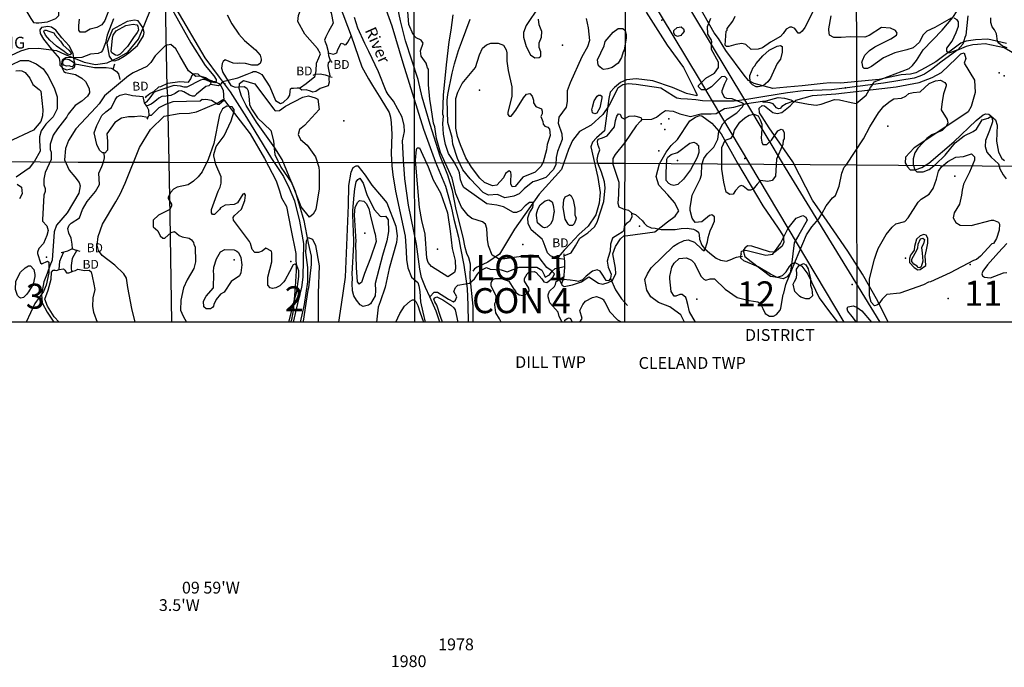
# Model space of a CAD drawing. Extents: x 509848 to 520149, y 5138828 to 5150159.
# Drawn here: x 511881 to 515222, y 5138828 to 5141026 of the extents above; entities that cross this region are included whole.
import ezdxf

# ---------------------------------------------------------------- set-up
doc = ezdxf.new("R2010")
doc.units = 0
for name, color, linetype in [('0TOWNPOINTS', 7, 'CONTINUOUS'), ('1ANNO', 7, 'CONTINUOUS'), ('ACCESSWAY_CENTRELINE', 7, 'CONTINUOUS'), ('BDRY_TWP', 7, 'CONTINUOUS'), ('BDRY_TWP_LOT-SURVEYED', 7, 'CONTINUOUS'), ('BDRY_TWP_LOT_UNSURVEYED', 7, 'CONTINUOUS'), ('BEAVER_DAM', 7, 'CONTINUOUS'), ('BUILDING_SYMBOLIZED', 7, 'CONTINUOUS'), ('CONTOUR_LAND', 7, 'CONTINUOUS'), ('CONTOUR_LAND_DEPRESSION', 7, 'CONTINUOUS'), ('MARSH', 7, 'CONTINUOUS'), ('NEATLINE', 7, 'CONTINUOUS'), ('RAIL_LINE', 7, 'CONTINUOUS'), ('RAIL_LINE_MULTIPLE_TRACK', 7, 'CONTINUOUS'), ('RIVER_STREAM_INTERMITTENT', 7, 'CONTINUOUS'), ('RIVER_STREAM_SINGLE_LINE', 7, 'CONTINUOUS'), ('SHORELINE', 7, 'CONTINUOUS'), ('SPOT_HEIGHT', 7, 'CONTINUOUS'), ('TRAIL', 7, 'CONTINUOUS'), ('TRANSMISSION_LINE_CROSS_COUNTRY', 7, 'CONTINUOUS'), ('VIRTUAL_SEGMENT_LOT', 7, 'CONTINUOUS'), ('VIRTUAL_SEGMENT_STREAM', 7, 'CONTINUOUS'), ('VIRTUAL_SEGMENT_TOWNSHIP', 7, 'CONTINUOUS'), ('WOODED_AREA', 7, 'CONTINUOUS')]:
    doc.layers.add(name, color=color, linetype=linetype)

msp = doc.modelspace()

# ---------------------------------------------------------------- linework, layer by layer
at = {"layer": '0TOWNPOINTS'}
for p in [(513588, 5140263), (511972, 5140220), (512801, 5140205), (514329, 5140230), (515106, 5140195)]:
    msp.add_point(p, dxfattribs=at)
at = {"layer": 'ACCESSWAY_CENTRELINE', "color": 1}
for points in [[(515308, 5140881), (515221, 5140930), (515157, 5140944), (515131, 5140942), (515115, 5140941), (515093, 5140935), (515061, 5140922), (515007, 5140882), (514975, 5140857), (514951, 5140841), (514935, 5140834), (514916, 5140828), (514812, 5140811), (514636, 5140788), (514539, 5140785), (514486, 5140778), (514409, 5140765), (514348, 5140755), (514340, 5140754)], [(514232, 5140749), (514198, 5140751), (514175, 5140754), (514147, 5140756), (514124, 5140757), (514111, 5140760), (514099, 5140766)], [(514340, 5140754), (514305, 5140750), (514235, 5140749), (514232, 5140749)]]:
    msp.add_lwpolyline(points, dxfattribs=at)
at = {"layer": 'BDRY_TWP', "color": 4, "linetype": 'CONTINUOUS'}
for points in [[(513931, 5142141), (513931, 5141952), (513935, 5141113), (513934, 5140692)], [(513934, 5140609), (513934, 5140539)], [(513934, 5140539), (513933, 5140413), (513933, 5140383)], [(513933, 5140326), (513933, 5140000)]]:
    msp.add_lwpolyline(points, dxfattribs=at)
at = {"layer": 'BDRY_TWP_LOT-SURVEYED', "color": 2}
for points in [[(512347, 5142149), (512371, 5141267), (512380, 5140796)], [(512382, 5140767), (512387, 5140543)], [(511561, 5140547), (512079, 5140543), (512387, 5140543)], [(512387, 5140543), (513143, 5140541)], [(512387, 5140543), (512390, 5140363), (512396, 5140000)], [(513183, 5140541), (513220, 5140541)], [(513220, 5140541), (513715, 5140540), (513843, 5140539)], [(513893, 5140539), (513934, 5140539)], [(513934, 5140539), (514720, 5140533)], [(514720, 5140533), (515431, 5140528), (515517, 5140528)]]:
    msp.add_lwpolyline(points, dxfattribs=at)
at = {"layer": 'BDRY_TWP_LOT_UNSURVEYED', "color": 2}
for points in [[(513220, 5140541), (513219, 5141109), (513225, 5142144)], [(514721, 5142148), (514719, 5141449), (514720, 5140591), (514720, 5140533)], [(513221, 5140295), (513220, 5140541)], [(514720, 5140533), (514721, 5140000)], [(513221, 5140000), (513221, 5140144)]]:
    msp.add_lwpolyline(points, dxfattribs=at)
at = {"layer": 'BEAVER_DAM', "color": 2, "linetype": 'CONTINUOUS'}
for points in [[(512922, 5140940), (512928, 5140918), (512928, 5140914)], [(512922, 5140940), (512928, 5140918), (512928, 5140914)], [(512928, 5140914), (512929, 5140905), (512933, 5140891), (512935, 5140889)], [(512928, 5140914), (512929, 5140905), (512933, 5140891), (512935, 5140889)], [(512935, 5140889), (512938, 5140884), (512941, 5140882)], [(512935, 5140889), (512938, 5140884), (512941, 5140882)], [(512876, 5140838), (512884, 5140841)], [(512876, 5140838), (512884, 5140841)], [(512884, 5140841), (512886, 5140841), (512900, 5140842), (512917, 5140839), (512927, 5140835), (512932, 5140833)], [(512884, 5140841), (512886, 5140841), (512900, 5140842), (512917, 5140839), (512927, 5140835), (512932, 5140833)], [(512932, 5140833), (512941, 5140831)], [(512932, 5140833), (512941, 5140831)], [(512299, 5140765), (512303, 5140744)], [(512299, 5140765), (512303, 5140744)], [(512303, 5140744), (512311, 5140732)], [(512303, 5140744), (512311, 5140732)], [(512311, 5140732), (512312, 5140731), (512318, 5140720), (512319, 5140700), (512317, 5140697), (512315, 5140694)], [(512311, 5140732), (512312, 5140731), (512318, 5140720), (512319, 5140700), (512317, 5140697), (512315, 5140694)], [(512315, 5140694), (512312, 5140688)], [(512315, 5140694), (512312, 5140688)], [(512021, 5140236), (512030, 5140238)], [(512021, 5140236), (512030, 5140238)], [(512030, 5140238), (512044, 5140242), (512058, 5140248), (512060, 5140248)], [(512030, 5140238), (512044, 5140242), (512058, 5140248), (512060, 5140248)], [(512060, 5140248), (512069, 5140245), (512074, 5140244)], [(512060, 5140248), (512069, 5140245), (512074, 5140244)], [(512074, 5140244), (512077, 5140243), (512085, 5140240)], [(512074, 5140244), (512077, 5140243), (512085, 5140240)], [(513727, 5140231), (513727, 5140225)], [(513727, 5140231), (513727, 5140225)], [(513727, 5140225), (513729, 5140207), (513730, 5140188)], [(513727, 5140225), (513729, 5140207), (513730, 5140188)], [(511997, 5140177), (512000, 5140176)], [(511997, 5140177), (512000, 5140176)], [(512000, 5140176), (512005, 5140175), (512015, 5140178)], [(512000, 5140176), (512005, 5140175), (512015, 5140178)], [(512015, 5140178), (512029, 5140181), (512034, 5140176), (512040, 5140167), (512047, 5140167), (512056, 5140170)], [(512015, 5140178), (512029, 5140181), (512034, 5140176), (512040, 5140167), (512047, 5140167), (512056, 5140170)], [(512056, 5140170), (512061, 5140172), (512070, 5140175), (512078, 5140179)], [(512056, 5140170), (512061, 5140172), (512070, 5140175), (512078, 5140179)], [(513730, 5140188), (513730, 5140185), (513726, 5140147), (513725, 5140144)], [(513730, 5140188), (513730, 5140185), (513726, 5140147), (513725, 5140144)], [(513725, 5140144), (513722, 5140136), (513719, 5140130)], [(513725, 5140144), (513722, 5140136), (513719, 5140130)]]:
    msp.add_lwpolyline(points, dxfattribs=at)
at = {"layer": 'BUILDING_SYMBOLIZED'}
for p in [(515204, 5140846), (515221, 5140836), (514058, 5140673), (514084, 5140689), (514070, 5140653), (514050, 5140581)]:
    msp.add_point(p, dxfattribs=at)
at = {"layer": 'CONTOUR_LAND', "color": 7, "linetype": 'CONTINUOUS'}
for points in [[(513513, 5140000), (513513, 5140002), (513509, 5140011), (513496, 5140031), (513493, 5140058), (513493, 5140063), (513496, 5140070), (513498, 5140089), (513481, 5140122), (513481, 5140134), (513486, 5140144), (513494, 5140148), (513516, 5140148), (513540, 5140139), (513557, 5140112), (513564, 5140104), (513562, 5140102), (513576, 5140092), (513589, 5140090), (513594, 5140092), (513606, 5140099), (513609, 5140107), (513608, 5140115), (513594, 5140139), (513594, 5140148), (513603, 5140163), (513610, 5140170), (513626, 5140171), (513633, 5140168), (513652, 5140146), (513659, 5140136), (513669, 5140134), (513689, 5140149), (513696, 5140163), (513684, 5140175), (513669, 5140185), (513643, 5140219), (513635, 5140225), (513615, 5140227), (513527, 5140214), (513506, 5140214), (513484, 5140227), (513471, 5140259), (513468, 5140280), (513466, 5140317), (513461, 5140332), (513451, 5140340), (513415, 5140351), (513402, 5140361), (513380, 5140390), (513361, 5140435), (513348, 5140488), (513309, 5140575), (513295, 5140623), (513289, 5140662), (513285, 5140675), (513277, 5140728), (513272, 5140756), (513268, 5140805), (513268, 5140858), (513265, 5140863), (513260, 5140878), (513243, 5140902), (513241, 5140920), (513250, 5140946), (513243, 5140956), (513226, 5140964), (513216, 5140976), (513201, 5141010), (513193, 5141113)], [(512189, 5141073), (512169, 5141023), (512159, 5141009), (512142, 5140999), (512120, 5140994), (512103, 5140984), (512086, 5140984), (512081, 5140991), (512081, 5141006), (512084, 5141028)], [(513643, 5141072), (513599, 5141006), (513590, 5140983), (513590, 5140967), (513599, 5140935), (513614, 5140907), (513629, 5140896), (513643, 5140898), (513649, 5140902), (513649, 5140917), (513644, 5140932), (513644, 5140947), (513651, 5140967), (513653, 5140986), (513643, 5141008), (513641, 5141028)], [(512585, 5141043), (512600, 5141012), (512624, 5140977), (512644, 5140955), (512681, 5140924), (512697, 5140906), (512700, 5140892), (512700, 5140887), (512697, 5140877), (512688, 5140872), (512668, 5140872), (512647, 5140877), (512627, 5140879), (512620, 5140877), (512605, 5140879), (512578, 5140890), (512571, 5140884), (512568, 5140877), (512566, 5140862), (512570, 5140847), (512597, 5140803), (512612, 5140797), (512642, 5140799), (512651, 5140794), (512656, 5140784), (512659, 5140755), (512661, 5140737), (512669, 5140720), (512688, 5140693), (512733, 5140650), (512742, 5140615), (512744, 5140589), (512747, 5140569), (512767, 5140525), (512804, 5140471), (512816, 5140444), (512845, 5140344), (512860, 5140268), (512870, 5140223), (512870, 5140195), (512861, 5140116), (512858, 5140108), (512843, 5140003), (512843, 5140000)], [(513731, 5140212), (513701, 5140217), (513682, 5140225), (513672, 5140235), (513664, 5140256), (513657, 5140274), (513654, 5140281), (513616, 5140313), (513606, 5140334), (513605, 5140354), (513611, 5140371), (513622, 5140389), (513623, 5140396), (513623, 5140401), (513622, 5140406), (513611, 5140406), (513596, 5140394), (513581, 5140379), (513567, 5140372), (513556, 5140372), (513522, 5140391), (513500, 5140396), (513466, 5140401), (513388, 5140457), (513383, 5140464), (513376, 5140482), (513373, 5140506), (513370, 5140515), (513354, 5140545), (513336, 5140572), (513326, 5140603), (513319, 5140638), (513317, 5140674), (513319, 5140699), (513317, 5140704), (513319, 5140770), (513329, 5140873), (513338, 5140951), (513345, 5140990), (513352, 5141042)], [(514573, 5141055), (514545, 5140999), (514536, 5140987), (514528, 5140980), (514523, 5140980), (514511, 5140996), (514501, 5141001), (514494, 5141001), (514482, 5140994), (514472, 5140979), (514462, 5140969), (514428, 5140950), (514401, 5140931), (514387, 5140926), (514363, 5140925), (514345, 5140942), (514331, 5140945), (514311, 5140942), (514287, 5140935), (514279, 5140935), (514275, 5140940), (514278, 5140987), (514281, 5140991), (514282, 5140996), (514301, 5141021), (514309, 5141038)], [(515042, 5141031), (514986, 5140999), (514959, 5140987), (514946, 5140973), (514934, 5140950), (514913, 5140931), (514891, 5140924), (514851, 5140914), (514812, 5140896), (514771, 5140867), (514758, 5140860), (514746, 5140860), (514742, 5140865), (514741, 5140875), (514739, 5140880), (514741, 5140887), (514749, 5140906), (514765, 5140921), (514783, 5140934), (514837, 5140961), (514856, 5140973), (514858, 5140980), (514853, 5140989), (514836, 5140997), (514805, 5140999), (514763, 5140972), (514749, 5140967), (514699, 5140968), (514668, 5140965), (514643, 5140965), (514629, 5140973), (514626, 5140990), (514626, 5140995), (514634, 5141039)], [(515098, 5141039), (515091, 5140973), (515088, 5140966), (515081, 5140943), (515064, 5140924), (515037, 5140914), (515032, 5140914), (515027, 5140919), (515027, 5140929), (515045, 5140953), (515059, 5140982), (515066, 5141004), (515066, 5141019), (515062, 5141026), (515052, 5141031)], [(512199, 5141029), (512177, 5140974), (512172, 5140947), (512162, 5140921), (512157, 5140916), (512147, 5140911), (512121, 5140909), (512092, 5140898), (512037, 5140896), (512025, 5140889), (512023, 5140876), (512025, 5140862), (512030, 5140850), (512036, 5140847), (512070, 5140840), (512092, 5140828), (512104, 5140816), (512116, 5140793), (512118, 5140778), (512111, 5140766), (512091, 5140749), (512069, 5140735), (512045, 5140705), (512041, 5140696), (512009, 5140656), (511994, 5140634), (511984, 5140604), (511984, 5140585), (511987, 5140576), (511987, 5140551), (511967, 5140507), (511963, 5140485), (511963, 5140465), (511967, 5140453), (511967, 5140443), (511963, 5140431), (511958, 5140347), (511958, 5140342), (511973, 5140326), (511977, 5140311), (511973, 5140294), (511961, 5140267), (511946, 5140249), (511941, 5140237), (511941, 5140232), (511951, 5140201), (511956, 5140198), (511975, 5140206), (511980, 5140203), (511980, 5140167), (511971, 5140125), (511961, 5140103), (511932, 5140063), (511903, 5140000)], [(513749, 5140812), (513739, 5140785), (513739, 5140748), (513735, 5140729), (513710, 5140695), (513708, 5140675), (513720, 5140639), (513722, 5140619), (513706, 5140579), (513701, 5140558), (513700, 5140533), (513691, 5140516), (513666, 5140491), (513635, 5140479), (513622, 5140476), (513593, 5140452), (513576, 5140435), (513557, 5140427), (513527, 5140422), (513502, 5140433), (513471, 5140430), (513454, 5140440), (513409, 5140486), (513385, 5140516), (513366, 5140555), (513351, 5140604), (513348, 5140626), (513333, 5140677), (513331, 5140753), (513333, 5140772), (513348, 5140844), (513356, 5140876), (513370, 5140922), (513380, 5140949), (513409, 5141028)], [(513803, 5141030), (513810, 5140998), (513814, 5140955), (513807, 5140934), (513788, 5140900), (513749, 5140812)], [(514137, 5140000), (514124, 5140024), (514092, 5140048), (514087, 5140051), (514049, 5140066), (514022, 5140086), (514009, 5140108), (514002, 5140144), (514011, 5140164), (514024, 5140184), (514099, 5140257), (514114, 5140267), (514136, 5140277), (514149, 5140279), (514171, 5140271), (514195, 5140247), (514204, 5140242), (514207, 5140247), (514212, 5140265), (514215, 5140272), (514217, 5140287), (514224, 5140309), (514232, 5140326), (514238, 5140342), (514238, 5140357), (514229, 5140364), (514222, 5140362), (514195, 5140340), (514173, 5140338), (514163, 5140352), (514156, 5140379), (514156, 5140387), (514160, 5140416), (514163, 5140431), (514190, 5140485), (514194, 5140500), (514195, 5140533), (514202, 5140555), (514214, 5140571), (514236, 5140593), (514250, 5140620), (514253, 5140646), (514267, 5140673), (514282, 5140688), (514314, 5140710), (514334, 5140730), (514338, 5140739), (514331, 5140744), (514299, 5140757), (514280, 5140759), (514272, 5140762), (514265, 5140779), (514265, 5140786), (514274, 5140810), (514282, 5140825), (514274, 5140833), (514262, 5140832), (514228, 5140798), (514211, 5140788), (514194, 5140788), (514184, 5140798), (514184, 5140803), (514209, 5140827), (514238, 5140845), (514252, 5140864), (514252, 5140882), (514228, 5140925), (514228, 5140940), (514230, 5140952), (514228, 5140957), (514216, 5140977), (514215, 5141003), (514226, 5141031)], [(515232, 5140931), (515216, 5140936), (515203, 5140946), (515199, 5140953), (515196, 5140978), (515189, 5140992), (515181, 5141002), (515176, 5141017), (515176, 5141032)], [(513923, 5140898), (513912, 5140879), (513891, 5140864), (513876, 5140859), (513862, 5140857), (513857, 5140859), (513849, 5140866), (513844, 5140873), (513842, 5140890), (513864, 5140937), (513868, 5140952), (513895, 5140984), (513912, 5140996), (513927, 5140996), (513935, 5140989), (513939, 5140976), (513939, 5140964), (513932, 5140923), (513929, 5140917), (513923, 5140898)], [(513361, 5140758), (513367, 5140780), (513382, 5140810), (513428, 5140864), (513441, 5140907), (513451, 5140929), (513465, 5140941), (513480, 5140946), (513504, 5140946), (513522, 5140939), (513531, 5140924), (513534, 5140913), (513534, 5140885), (513538, 5140854), (513551, 5140798), (513551, 5140765), (513537, 5140712), (513537, 5140704), (513542, 5140699), (513548, 5140699), (513553, 5140704), (513564, 5140719), (513590, 5140761), (513600, 5140773), (513612, 5140775), (513620, 5140766), (513624, 5140753), (513624, 5140744), (513632, 5140731), (513651, 5140724), (513654, 5140716), (513654, 5140707), (513649, 5140697), (513656, 5140680), (513657, 5140672), (513663, 5140665), (513673, 5140661), (513679, 5140655), (513681, 5140633), (513671, 5140602), (513668, 5140584), (513657, 5140543), (513649, 5140528), (513630, 5140509), (513588, 5140492), (513562, 5140460), (513552, 5140459), (513547, 5140469), (513547, 5140479), (513549, 5140499), (513547, 5140508), (513542, 5140513), (513529, 5140504), (513522, 5140489), (513500, 5140464), (513485, 5140462), (513458, 5140474), (513442, 5140488), (513414, 5140525), (513395, 5140557), (513376, 5140601), (513366, 5140630), (513361, 5140658), (513361, 5140758)], [(514433, 5140838), (514429, 5140828), (514419, 5140815), (514404, 5140801), (514387, 5140798), (514380, 5140798), (514368, 5140805), (514360, 5140813), (514358, 5140837), (514370, 5140864), (514375, 5140869), (514380, 5140877), (514402, 5140903), (514424, 5140923), (514451, 5140936), (514462, 5140938), (514468, 5140935), (514468, 5140916), (514462, 5140892), (514451, 5140877), (514433, 5140838)], [(511855, 5140874), (511883, 5140888), (511910, 5140888), (511937, 5140876), (511960, 5140859), (511976, 5140837), (511998, 5140795), (512008, 5140764), (512008, 5140724), (511994, 5140696), (511969, 5140671), (511953, 5140649), (511948, 5140629), (511948, 5140615), (511950, 5140580), (511931, 5140546), (511913, 5140522), (511869, 5140492)], [(511867, 5140852), (511881, 5140854), (511888, 5140852), (511899, 5140847), (511915, 5140827), (511925, 5140806), (511947, 5140789), (511952, 5140783), (511959, 5140720), (511958, 5140700), (511952, 5140681), (511928, 5140651), (511840, 5140610)], [(514174, 5140000), (514154, 5140034), (514148, 5140059), (514144, 5140076), (514141, 5140083), (514129, 5140093), (514121, 5140093), (514107, 5140088), (514102, 5140088), (514092, 5140103), (514087, 5140147), (514087, 5140154), (514094, 5140186), (514102, 5140200), (514119, 5140215), (514143, 5140218), (514160, 5140210), (514170, 5140201), (514193, 5140154), (514202, 5140145), (514209, 5140142), (514224, 5140147), (514239, 5140147), (514275, 5140112), (514315, 5140083), (514356, 5140073), (514386, 5140069), (514396, 5140062), (514396, 5140059), (514403, 5140046), (514410, 5140029), (514425, 5140020), (514439, 5140020), (514449, 5140025), (514461, 5140040), (514464, 5140047), (514471, 5140093), (514474, 5140098), (514481, 5140127), (514513, 5140208), (514551, 5140296), (514569, 5140323), (514593, 5140350), (514603, 5140367), (514617, 5140394), (514639, 5140421), (514649, 5140429), (514662, 5140461), (514671, 5140505), (514679, 5140525), (514685, 5140532), (514744, 5140622), (514766, 5140662), (514795, 5140710), (514813, 5140732), (514835, 5140750), (514847, 5140757), (514873, 5140760), (514888, 5140767), (514898, 5140775), (514913, 5140779), (514937, 5140781), (514967, 5140809), (514988, 5140819), (515006, 5140821), (515020, 5140813), (515025, 5140806), (515025, 5140801), (515016, 5140774), (515011, 5140748), (515008, 5140720), (515028, 5140687), (515030, 5140676), (515025, 5140664), (515011, 5140650), (514976, 5140635), (514959, 5140623), (514928, 5140590), (514918, 5140574), (514913, 5140554), (514913, 5140534), (514918, 5140517), (514925, 5140510), (514947, 5140510), (514967, 5140518), (514989, 5140534), (515021, 5140566), (515055, 5140608), (515086, 5140632), (515116, 5140647), (515128, 5140655), (515147, 5140686), (515167, 5140692), (515175, 5140698), (515181, 5140692), (515182, 5140679), (515172, 5140650), (515158, 5140616), (515157, 5140596), (515163, 5140576), (515177, 5140559), (515202, 5140537), (515207, 5140520), (515218, 5140500), (515228, 5140486)], [(513823, 5140717), (513822, 5140720), (513825, 5140729), (513830, 5140751), (513840, 5140766), (513845, 5140770), (513852, 5140770), (513856, 5140766), (513856, 5140761), (513849, 5140727), (513839, 5140709), (513832, 5140707), (513825, 5140710), (513823, 5140717)], [(512801, 5140000), (512804, 5140008), (512811, 5140045), (512812, 5140072), (512821, 5140103), (512828, 5140155), (512828, 5140174), (512821, 5140192), (512814, 5140196), (512809, 5140194), (512796, 5140170), (512782, 5140143), (512777, 5140136), (512763, 5140123), (512750, 5140116), (512738, 5140114), (512731, 5140116), (512723, 5140125), (512723, 5140152), (512736, 5140204), (512736, 5140234), (512735, 5140241), (512716, 5140251), (512703, 5140241), (512691, 5140236), (512679, 5140236), (512669, 5140246), (512664, 5140267), (512660, 5140273), (512606, 5140346), (512605, 5140355), (512608, 5140360), (512633, 5140383), (512645, 5140412), (512647, 5140431), (512644, 5140436), (512638, 5140434), (512620, 5140405), (512608, 5140399), (512578, 5140397), (512562, 5140387), (512559, 5140382), (512542, 5140365), (512535, 5140365), (512532, 5140370), (512532, 5140382), (512554, 5140444), (512561, 5140458), (512564, 5140471), (512564, 5140493), (512546, 5140535), (512540, 5140564), (512540, 5140569), (512547, 5140596), (512574, 5140632), (512598, 5140683), (512608, 5140716), (512608, 5140721), (512602, 5140730), (512583, 5140732), (512569, 5140723), (512559, 5140703), (512539, 5140606), (512520, 5140551), (512500, 5140510), (512486, 5140493), (512471, 5140478), (512452, 5140466), (512415, 5140458), (512403, 5140451), (512393, 5140441), (512385, 5140424), (512385, 5140419), (512396, 5140400), (512396, 5140394), (512390, 5140382), (512352, 5140363), (512334, 5140346), (512334, 5140323), (512349, 5140309), (512357, 5140292), (512366, 5140285), (512373, 5140285), (512395, 5140304), (512406, 5140307), (512422, 5140294), (512432, 5140289), (512456, 5140285), (512464, 5140279), (512471, 5140270), (512472, 5140263), (512476, 5140255), (512477, 5140204), (512472, 5140182), (512449, 5140143), (512437, 5140116), (512428, 5140074), (512426, 5140040), (512435, 5140020), (512447, 5140000)], [(514397, 5140624), (514399, 5140610), (514402, 5140603), (514409, 5140602), (514416, 5140602), (514432, 5140617), (514453, 5140649), (514465, 5140654), (514470, 5140652), (514475, 5140642), (514475, 5140622), (514471, 5140617), (514470, 5140603), (514449, 5140553), (514446, 5140495), (514434, 5140480), (514420, 5140477), (514395, 5140480), (514383, 5140468), (514370, 5140451), (514361, 5140448), (514353, 5140448), (514336, 5140461), (514329, 5140463), (514322, 5140460), (514310, 5140446), (514302, 5140434), (514290, 5140433), (514278, 5140441), (514270, 5140475), (514263, 5140519), (514263, 5140592), (514275, 5140617), (514295, 5140624), (514302, 5140634), (514306, 5140651), (514324, 5140678), (514341, 5140693), (514356, 5140702), (514372, 5140705), (514387, 5140700), (514394, 5140686), (514399, 5140671), (514399, 5140656), (514397, 5140624)], [(514133, 5140485), (514114, 5140467), (514101, 5140463), (514092, 5140465), (514084, 5140470), (514075, 5140480), (514074, 5140506), (514077, 5140553), (514080, 5140560), (514092, 5140568), (514113, 5140575), (514155, 5140607), (514168, 5140610), (514180, 5140605), (514179, 5140604), (514184, 5140599), (514185, 5140575), (514180, 5140558), (514157, 5140517), (514133, 5140485)], [(515038, 5140167), (514972, 5140136), (514965, 5140135), (514948, 5140126), (514868, 5140098), (514823, 5140093), (514808, 5140077), (514796, 5140062), (514789, 5140057), (514782, 5140055), (514770, 5140067), (514765, 5140089), (514764, 5140147), (514781, 5140213), (514787, 5140230), (514794, 5140250), (514799, 5140257), (514821, 5140297), (514842, 5140322), (514854, 5140333), (514884, 5140341), (514896, 5140353), (514930, 5140407), (514940, 5140417), (514967, 5140434), (514981, 5140453), (514992, 5140485), (514999, 5140512), (515009, 5140527), (515030, 5140545), (515057, 5140559), (515084, 5140562), (515111, 5140571), (515121, 5140561), (515121, 5140549), (515104, 5140508), (515084, 5140468), (515079, 5140447), (515077, 5140431), (515070, 5140400), (515052, 5140371), (515048, 5140354), (515058, 5140338), (515072, 5140329), (515109, 5140327), (515178, 5140346), (515185, 5140346), (515202, 5140339), (515206, 5140332), (515205, 5140312), (515195, 5140283), (515185, 5140266), (515180, 5140265), (515141, 5140223), (515128, 5140212), (515117, 5140209), (515038, 5140167)], [(511872, 5140468), (511887, 5140458), (511889, 5140435), (511880, 5140418)], [(513087, 5140131), (513088, 5140107), (513087, 5140089), (513071, 5140062), (513064, 5140057), (513046, 5140053), (513036, 5140058), (513024, 5140074), (513015, 5140089), (513010, 5140106), (513009, 5140131), (513010, 5140148), (513009, 5140163), (513014, 5140263), (513014, 5140275), (513011, 5140364), (513011, 5140378), (513016, 5140430), (513018, 5140452), (513023, 5140476), (513028, 5140484), (513035, 5140488), (513046, 5140471), (513060, 5140429), (513085, 5140381), (513104, 5140359), (513109, 5140358), (513122, 5140359), (513127, 5140354), (513131, 5140347), (513132, 5140307), (513127, 5140276), (513112, 5140226), (513087, 5140131)], [(513764, 5140386), (513765, 5140364), (513769, 5140352), (513767, 5140344), (513762, 5140333), (513757, 5140327), (513747, 5140327), (513742, 5140332), (513732, 5140349), (513725, 5140389), (513727, 5140415), (513732, 5140425), (513744, 5140431), (513747, 5140433), (513752, 5140428), (513759, 5140415), (513764, 5140386)], [(513017, 5140364), (513019, 5140390), (513028, 5140407), (513034, 5140412), (513048, 5140410), (513056, 5140402), (513065, 5140385), (513072, 5140354), (513085, 5140305), (513087, 5140298), (513090, 5140273), (513071, 5140217), (513051, 5140165), (513041, 5140134), (513032, 5140128), (513031, 5140131), (513027, 5140136), (513024, 5140185), (513021, 5140265), (513022, 5140273), (513017, 5140364)], [(513693, 5140371), (513689, 5140345), (513682, 5140332), (513671, 5140322), (513662, 5140320), (513655, 5140322), (513638, 5140337), (513635, 5140362), (513635, 5140367), (513639, 5140383), (513647, 5140398), (513664, 5140411), (513676, 5140415), (513688, 5140408), (513691, 5140396), (513694, 5140374), (513693, 5140371)], [(515231, 5140266), (515202, 5140236), (515165, 5140194), (515149, 5140172), (515146, 5140163), (515148, 5140157), (515155, 5140152), (515175, 5140150), (515219, 5140167), (515231, 5140168)], [(512562, 5140094), (512547, 5140076), (512540, 5140059), (512538, 5140054), (512535, 5140049), (512528, 5140045), (512513, 5140045), (512506, 5140052), (512504, 5140071), (512513, 5140088), (512538, 5140116), (512540, 5140164), (512538, 5140170), (512540, 5140186), (512549, 5140214), (512562, 5140238), (512577, 5140246), (512609, 5140245), (512618, 5140241), (512623, 5140236), (512631, 5140219), (512635, 5140194), (512631, 5140167), (512626, 5140157), (512598, 5140137), (512574, 5140101), (512562, 5140094)], [(514527, 5140088), (514511, 5140103), (514506, 5140128), (514510, 5140137), (514517, 5140150), (514518, 5140162), (514517, 5140179), (514525, 5140191), (514540, 5140199), (514549, 5140194), (514556, 5140181), (514564, 5140147), (514564, 5140125), (514569, 5140111), (514571, 5140089), (514560, 5140079), (514549, 5140079), (514532, 5140084), (514527, 5140088)], [(511904, 5140093), (511893, 5140083), (511885, 5140081), (511880, 5140083), (511873, 5140090), (511866, 5140110), (511868, 5140139), (511883, 5140169), (511899, 5140184), (511911, 5140191), (511917, 5140191), (511929, 5140178), (511932, 5140161), (511932, 5140154), (511926, 5140129), (511910, 5140102), (511904, 5140093)], [(513721, 5140000), (513711, 5140019), (513708, 5140033), (513680, 5140065), (513674, 5140085), (513674, 5140092), (513679, 5140105), (513696, 5140120), (513699, 5140127), (513701, 5140137), (513726, 5140153)], [(513781, 5140000), (513789, 5140012), (513782, 5140039), (513792, 5140060), (513801, 5140071), (513824, 5140083), (513838, 5140087), (513856, 5140080), (513863, 5140075), (513862, 5140073), (513867, 5140066), (513882, 5140036), (513909, 5140007), (513919, 5140002), (513920, 5140000)], [(513732, 5140000), (513731, 5140006), (513738, 5140012), (513745, 5140014), (513750, 5140012), (513756, 5140000)]]:
    msp.add_lwpolyline(points, dxfattribs=at)
at = {"layer": 'CONTOUR_LAND_DEPRESSION', "color": 7}
msp.add_lwpolyline([(512307, 5140761), (512311, 5140766), (512322, 5140776), (512336, 5140782), (512353, 5140798), (512360, 5140799), (512383, 5140811), (512424, 5140816), (512454, 5140814), (512461, 5140825), (512465, 5140836), (512471, 5140842), (512476, 5140843), (512485, 5140842), (512492, 5140836), (512509, 5140826), (512534, 5140819), (512537, 5140816), (512542, 5140816), (512556, 5140809), (512563, 5140801), (512571, 5140787), (512573, 5140752), (512558, 5140738), (512553, 5140738), (512532, 5140752), (512512, 5140755), (512505, 5140754), (512500, 5140755), (512493, 5140750), (512400, 5140747), (512375, 5140738), (512353, 5140727), (512327, 5140701), (512319, 5140701)], dxfattribs=at)
at = {"layer": 'MARSH', "color": 3}
for points in [[(513309, 5140438), (513332, 5140371), (513342, 5140308), (513348, 5140250), (513358, 5140209), (513360, 5140181), (513356, 5140168), (513334, 5140153), (513278, 5140188), (513267, 5140202), (513262, 5140217), (513257, 5140298), (513245, 5140345), (513237, 5140389), (513224, 5140549), (513227, 5140585), (513230, 5140591), (513237, 5140591), (513267, 5140527), (513284, 5140483), (513309, 5140438)], [(514328, 5140222), (514330, 5140240), (514345, 5140244), (514413, 5140227), (514436, 5140230), (514462, 5140267), (514489, 5140319), (514516, 5140352), (514538, 5140361), (514548, 5140356), (514553, 5140346), (514525, 5140296), (514509, 5140269), (514500, 5140194), (514495, 5140167), (514485, 5140153), (514472, 5140146), (514451, 5140151), (514429, 5140162), (514387, 5140187), (514338, 5140208), (514328, 5140217), (514328, 5140222)]]:
    msp.add_lwpolyline(points, dxfattribs=at)
at = {"layer": 'NEATLINE', "color": 7, "linetype": 'CONTINUOUS'}
for points in [[(510000, 5140000), (510000, 5150000), (520000, 5150000), (520000, 5140000), (510000, 5140000)], [(511996, 5140000), (511513, 5140000)], [(512143, 5140000), (512015, 5140000)], [(512793, 5140000), (512272, 5140000)], [(512893, 5140000), (512834, 5140000)], [(513091, 5140000), (512964, 5140000)], [(513251, 5140000), (513157, 5140000)], [(513306, 5140000), (513257, 5140000)], [(513368, 5140000), (513316, 5140000)], [(514656, 5140000), (513419, 5140000)], [(514771, 5140000), (514720, 5140000)], [(515669, 5140000), (514828, 5140000)]]:
    msp.add_lwpolyline(points, dxfattribs=at)
at = {"layer": 'RAIL_LINE', "color": 6, "linetype": 'CONTINUOUS'}
msp.add_lwpolyline([(512411, 5141064), (512509, 5140896), (512558, 5140831), (512595, 5140781), (512650, 5140694), (512735, 5140555), (512776, 5140494), (512795, 5140454), (512813, 5140411), (512830, 5140342), (512844, 5140267), (512841, 5140152), (512837, 5140117), (512827, 5140077), (512809, 5140000)], dxfattribs=at)
at = {"layer": 'RAIL_LINE_MULTIPLE_TRACK', "color": 6}
msp.add_lwpolyline([(512854, 5141802), (512906, 5141688), (512944, 5141598), (512965, 5141547), (512979, 5141507), (512998, 5141449), (513063, 5141240), (513109, 5141104), (513144, 5141005), (513181, 5140880), (513251, 5140655), (513292, 5140543), (513326, 5140461), (513345, 5140392), (513354, 5140349), (513370, 5140288), (513377, 5140251), (513388, 5140193), (513395, 5140147), (513399, 5140114), (513401, 5140057), (513402, 5140000)], dxfattribs=at)
at = {"layer": 'RIVER_STREAM_INTERMITTENT', "color": 5}
for points in [[(513957, 5140369), (513970, 5140365), (513982, 5140355), (513994, 5140343), (514000, 5140335), (514009, 5140326), (514024, 5140320), (514037, 5140318), (514057, 5140314), (514083, 5140314), (514105, 5140314), (514125, 5140317), (514146, 5140318), (514167, 5140315), (514176, 5140311), (514184, 5140305), (514186, 5140296), (514188, 5140281), (514195, 5140261), (514205, 5140249), (514223, 5140234), (514244, 5140217), (514259, 5140210), (514279, 5140206), (514297, 5140213), (514304, 5140217), (514313, 5140220), (514325, 5140222), (514328, 5140222)], [(513957, 5140369), (513970, 5140365), (513982, 5140355), (513994, 5140343), (514000, 5140335), (514009, 5140326), (514024, 5140320), (514037, 5140318), (514057, 5140314), (514083, 5140314), (514105, 5140314), (514125, 5140317), (514146, 5140318), (514167, 5140315), (514176, 5140311), (514184, 5140305), (514186, 5140296), (514188, 5140281), (514195, 5140261), (514205, 5140249), (514223, 5140234), (514244, 5140217), (514259, 5140210), (514279, 5140206), (514297, 5140213), (514304, 5140217), (514313, 5140220), (514325, 5140222), (514328, 5140222)], [(514328, 5140222), (514334, 5140223)], [(514328, 5140222), (514334, 5140223)]]:
    msp.add_lwpolyline(points, dxfattribs=at)
at = {"layer": 'RIVER_STREAM_SINGLE_LINE', "color": 5, "linetype": 'CONTINUOUS'}
for points in [[(514778, 5140811), (514780, 5140815), (514899, 5140860), (514911, 5140870), (514924, 5140887), (514947, 5140924), (515011, 5140990), (515047, 5141034), (515062, 5141056), (515065, 5141071), (515056, 5141101), (515055, 5141104)], [(514778, 5140811), (514780, 5140815), (514899, 5140860), (514911, 5140870), (514924, 5140887), (514947, 5140924), (515011, 5140990), (515047, 5141034), (515062, 5141056), (515065, 5141071), (515056, 5141101), (515055, 5141104)], [(512928, 5140914), (512946, 5140909), (512957, 5140913), (512960, 5140925), (512971, 5140946), (512979, 5140944), (512983, 5140941), (512988, 5140942), (512994, 5140950), (513000, 5140960), (513006, 5140971)], [(512928, 5140914), (512946, 5140909), (512957, 5140913), (512960, 5140925), (512971, 5140946), (512979, 5140944), (512983, 5140941), (512988, 5140942), (512994, 5140950), (513000, 5140960), (513006, 5140971)], [(512065, 5140876), (512081, 5140874), (512135, 5140864), (512174, 5140864), (512191, 5140862), (512198, 5140858)], [(512065, 5140876), (512081, 5140874), (512135, 5140864), (512174, 5140864), (512191, 5140862), (512198, 5140858)], [(512198, 5140858), (512204, 5140876)], [(512198, 5140858), (512204, 5140876)], [(512198, 5140858), (512209, 5140850), (512216, 5140842), (512220, 5140823)], [(512198, 5140858), (512209, 5140850), (512216, 5140842), (512220, 5140823)], [(512572.7, 5140816), (512574, 5140817), (512588, 5140821), (512621, 5140829), (512653, 5140841), (512669, 5140848), (512673, 5140850), (512682, 5140850), (512694, 5140845), (512702, 5140840), (512729, 5140798), (512749, 5140752), (512766, 5140742), (512775, 5140745), (512792, 5140761), (512797, 5140770), (512798, 5140782), (512800, 5140791), (512803, 5140794), (512810, 5140794), (512822, 5140795), (512833, 5140795)], [(512572.7, 5140816), (512574, 5140817), (512588, 5140821), (512621, 5140829), (512653, 5140841), (512669, 5140848), (512673, 5140850), (512682, 5140850), (512694, 5140845), (512702, 5140840), (512729, 5140798), (512749, 5140752), (512766, 5140742), (512775, 5140745), (512792, 5140761), (512797, 5140770), (512798, 5140782), (512800, 5140791), (512803, 5140794), (512810, 5140794), (512822, 5140795), (512833, 5140795)], [(512528, 5140807), (512555, 5140803), (512565, 5140810), (512568.2, 5140812.5)], [(512528, 5140807), (512555, 5140803), (512565, 5140810), (512568.2, 5140812.5)], [(514503, 5140750), (514557, 5140739), (514583, 5140736), (514601, 5140739), (514646, 5140755), (514663, 5140754), (514702, 5140745), (514719, 5140742), (514753, 5140770), (514768, 5140796), (514772, 5140801)], [(514503, 5140750), (514557, 5140739), (514583, 5140736), (514601, 5140739), (514646, 5140755), (514663, 5140754), (514702, 5140745), (514719, 5140742), (514753, 5140770), (514768, 5140796), (514772, 5140801)], [(513992, 5140687), (514026, 5140688), (514042, 5140695), (514059, 5140709), (514072, 5140718), (514098, 5140715), (514121, 5140706), (514157, 5140698), (514192, 5140706), (514227, 5140707), (514244, 5140708), (514272, 5140725), (514304, 5140729), (514348, 5140742), (514401, 5140750)], [(513992, 5140687), (514026, 5140688), (514042, 5140695), (514059, 5140709), (514072, 5140718), (514098, 5140715), (514121, 5140706), (514157, 5140698), (514192, 5140706), (514227, 5140707), (514244, 5140708), (514272, 5140725), (514304, 5140729), (514348, 5140742), (514401, 5140750)], [(512060, 5140248), (512059, 5140264), (512055, 5140285), (512047, 5140301), (512044, 5140317), (512048, 5140329), (512055, 5140335), (512084, 5140353), (512094, 5140382), (512110, 5140409), (512138, 5140443), (512152, 5140467), (512149, 5140505), (512159, 5140528), (512165, 5140543), (512168, 5140557), (512167, 5140574)], [(512060, 5140248), (512059, 5140264), (512055, 5140285), (512047, 5140301), (512044, 5140317), (512048, 5140329), (512055, 5140335), (512084, 5140353), (512094, 5140382), (512110, 5140409), (512138, 5140443), (512152, 5140467), (512149, 5140505), (512159, 5140528), (512165, 5140543), (512168, 5140557), (512167, 5140574)], [(513401.5, 5140131), (513407, 5140132), (513424, 5140147), (513434, 5140162), (513440, 5140169), (513449, 5140177), (513465, 5140185), (513477, 5140179), (513515, 5140177), (513535, 5140170), (513576, 5140186), (513636, 5140186), (513652, 5140176), (513660, 5140160), (513664, 5140152), (513679, 5140160), (513688, 5140172), (513698, 5140182), (513730, 5140188)], [(513401.5, 5140131), (513407, 5140132), (513424, 5140147), (513434, 5140162), (513440, 5140169), (513449, 5140177), (513465, 5140185), (513477, 5140179), (513515, 5140177), (513535, 5140170), (513576, 5140186), (513636, 5140186), (513652, 5140176), (513660, 5140160), (513664, 5140152), (513679, 5140160), (513688, 5140172), (513698, 5140182), (513730, 5140188)], [(513886, 5140148), (513902, 5140109), (513923, 5140079), (513943, 5140056)], [(513886, 5140148), (513902, 5140109), (513923, 5140079), (513943, 5140056)], [(513272, 5140086), (513287, 5140101), (513298, 5140101), (513336, 5140077), (513353, 5140068), (513359, 5140074), (513364, 5140085), (513354, 5140103), (513360, 5140117), (513368, 5140125), (513393.9, 5140129.6)], [(513272, 5140086), (513287, 5140101), (513298, 5140101), (513336, 5140077), (513353, 5140068), (513359, 5140074), (513364, 5140085), (513354, 5140103), (513360, 5140117), (513368, 5140125), (513393.9, 5140129.6)]]:
    msp.add_lwpolyline(points, dxfattribs=at)
at = {"layer": 'SHORELINE', "color": 5, "linetype": 'CONTINUOUS'}
for points in [[(512884, 5140841), (512887, 5140852), (512888, 5140878), (512896, 5140897), (512901, 5140910), (512891, 5140928), (512848, 5140977), (512824, 5141020), (512827, 5141040), (512835, 5141062), (512861, 5141099), (512894, 5141100), (512915, 5141085), (512938, 5141049), (512944, 5141014), (512929, 5140986), (512920, 5140968), (512915, 5140957), (512922, 5140940)], [(512965, 5141079), (513006, 5140971)], [(513272, 5140086), (513258, 5140117), (513244, 5140151), (513238, 5140179), (513227, 5140264), (513200, 5140396), (513188, 5140486), (513183, 5140550), (513180, 5140615), (513186, 5140647), (513185, 5140667), (513179, 5140695), (513149, 5140750), (513131, 5140772), (513124, 5140783), (513098, 5140849), (513066, 5140918), (513052, 5140945), (513028, 5140997), (513017, 5141034)], [(512246, 5140935), (512222, 5140909), (512213, 5140905), (512206, 5140906), (512193, 5140914), (512191, 5140919), (512193, 5140939), (512195, 5140963), (512198, 5140974), (512208, 5140988), (512241, 5141006), (512266, 5141011), (512278, 5141008), (512282, 5141004), (512284, 5140991), (512279, 5140982), (512267, 5140966), (512246, 5140935)], [(514124, 5140972), (514113, 5140969), (514104, 5140974), (514100, 5140981), (514101, 5140989), (514112, 5141000), (514125, 5141002), (514133, 5140995), (514136, 5140987), (514131, 5140980), (514128, 5140977), (514124, 5140972)], [(512001, 5140973), (512019, 5140953), (512028, 5140940), (512047, 5140923), (512054, 5140915), (512055, 5140911), (512052, 5140907), (512043, 5140909), (512031, 5140918), (512006, 5140936), (511983, 5140957), (511968, 5140973), (511962, 5140986), (511965, 5140990), (511971, 5140991), (511980, 5140987), (511997, 5140981), (512001, 5140973)], [(513006, 5140971), (513042, 5140866), (513064, 5140825), (513078, 5140803), (513106, 5140757), (513134, 5140711), (513139, 5140695), (513141, 5140676), (513143, 5140637), (513141, 5140572), (513143, 5140530), (513147, 5140499), (513156, 5140444), (513189, 5140291), (513192, 5140240), (513193, 5140212), (513198, 5140184), (513210, 5140152), (513232, 5140134), (513235, 5140123), (513239, 5140104), (513241, 5140069), (513249, 5140033), (513257, 5140000)], [(512065, 5140876), (512065, 5140875), (512062, 5140869), (512059, 5140866), (512054, 5140867), (512048, 5140869), (512039, 5140868), (512030, 5140872), (512027, 5140876), (512027, 5140883), (512030, 5140890), (512037, 5140893), (512049, 5140891), (512063, 5140882), (512065, 5140876)], [(512935, 5140889), (512927, 5140880), (512926, 5140869), (512929, 5140857), (512933, 5140835), (512932, 5140833)], [(512833, 5140795), (512834, 5140796), (512853, 5140810), (512882, 5140833), (512884, 5140841)], [(512303, 5140744), (512312, 5140747), (512323, 5140761), (512338, 5140781), (512350, 5140786), (512367, 5140791), (512405, 5140804), (512425, 5140801), (512438, 5140798), (512449, 5140798), (512495, 5140822), (512503, 5140824), (512513, 5140822), (512526, 5140816), (512529, 5140813), (512528, 5140807)], [(512528, 5140807), (512522, 5140802), (512512, 5140799), (512481, 5140773), (512474, 5140767), (512467, 5140766), (512457, 5140770), (512438, 5140781), (512429, 5140785), (512420, 5140783), (512408, 5140775), (512393, 5140769), (512378, 5140766), (512363, 5140765), (512353, 5140760), (512345, 5140753), (512335, 5140745), (512327, 5140739), (512311, 5140732)], [(512932, 5140833), (512930, 5140829), (512930, 5140823), (512931, 5140814), (512927, 5140802), (512900, 5140792), (512886, 5140782), (512875, 5140780), (512867, 5140783), (512853, 5140788), (512838, 5140787), (512832, 5140791), (512833, 5140795)], [(512167, 5140574), (512162, 5140574), (512151, 5140583), (512142, 5140603), (512133, 5140642), (512142, 5140667), (512159, 5140701), (512173, 5140713), (512192, 5140728), (512205, 5140754), (512211, 5140764), (512222, 5140770), (512240, 5140774), (512263, 5140769), (512299, 5140765)], [(514401, 5140750), (514410, 5140750), (514430, 5140755), (514455, 5140762), (514476, 5140760), (514497, 5140754), (514504, 5140751), (514503, 5140750)], [(514503, 5140750), (514500, 5140747), (514489, 5140743), (514482, 5140740), (514467, 5140731), (514461, 5140725), (514456, 5140724), (514449, 5140727), (514438, 5140741), (514427, 5140744), (514412, 5140746), (514404, 5140746), (514402, 5140747), (514401, 5140750)], [(513727, 5140225), (513752, 5140235), (513767, 5140259), (513781, 5140285), (513795, 5140294), (513809, 5140303), (513831, 5140323), (513840, 5140339), (513863, 5140409), (513867, 5140455), (513865, 5140476), (513855, 5140508), (513843, 5140539), (513840, 5140552), (513844, 5140568), (513849, 5140584), (513843, 5140603), (513841, 5140614), (513844, 5140620), (513858, 5140625), (513874, 5140632), (513899, 5140662), (513903, 5140684), (513907, 5140699), (513913, 5140706), (513918, 5140705), (513923, 5140694), (513932, 5140690), (513949, 5140699), (513967, 5140700), (513989, 5140694), (513992, 5140687)], [(512315, 5140694), (512289, 5140699), (512270, 5140696), (512250, 5140696), (512226, 5140692), (512203, 5140677), (512176, 5140639), (512179, 5140614), (512179, 5140583), (512170, 5140573), (512167, 5140574)], [(513992, 5140687), (513987, 5140682), (513973, 5140666), (513934, 5140609), (513901, 5140568), (513893, 5140555), (513893, 5140536), (513903, 5140509), (513914, 5140475), (513913, 5140433), (513910, 5140403), (513914, 5140391), (513928, 5140384), (513947, 5140380), (513957, 5140371), (513957, 5140369)], [(513957, 5140369), (513958, 5140356), (513950, 5140341), (513940, 5140334), (513932, 5140325), (513931, 5140311), (513925, 5140305), (513911, 5140296), (513892, 5140284), (513886, 5140264), (513885, 5140240), (513878, 5140219), (513874, 5140206), (513878, 5140186), (513888, 5140162), (513886, 5140149), (513886, 5140148)], [(514915, 5140196), (514908, 5140205), (514908, 5140213), (514920, 5140234), (514928, 5140251), (514930, 5140264), (514938, 5140282), (514945, 5140285), (514951, 5140280), (514948, 5140265), (514941, 5140253), (514943, 5140234), (514945, 5140206), (514940, 5140187), (514935, 5140184), (514930, 5140185), (514926, 5140189), (514915, 5140196)], [(512015, 5140178), (512017, 5140206), (512023, 5140220), (512030, 5140238)], [(512074, 5140244), (512059, 5140215), (512055, 5140192), (512055, 5140184), (512056, 5140170)], [(512015, 5140000), (511998, 5140018), (511975, 5140054), (511966, 5140077), (511977, 5140108), (511987, 5140145), (511988, 5140169), (511994, 5140176), (512000, 5140176)], [(512078, 5140179), (512100, 5140175), (512116, 5140176), (512123, 5140170), (512127, 5140156), (512132, 5140129), (512136, 5140110), (512129, 5140082), (512128, 5140053), (512131, 5140033), (512143, 5140000)], [(513886, 5140148), (513879, 5140140), (513871, 5140141), (513860, 5140159), (513850, 5140173), (513840, 5140177), (513824, 5140173), (513803, 5140156), (513790, 5140143), (513777, 5140137), (513766, 5140140), (513749, 5140142), (513725, 5140144)], [(513306, 5140000), (513294, 5140037), (513272, 5140086)]]:
    msp.add_lwpolyline(points, dxfattribs=at)
at = {"layer": 'SPOT_HEIGHT'}
for p in [(514060, 5141024, 248), (513723, 5140940, 259), (514384, 5140837, 264), (512577, 5140808, 236), (513441, 5140787, 269), (514683, 5140795, 255), (512981, 5140683, 223), (514827, 5140665, 268), (514113, 5140548, 253), (514341, 5140555, 262), (515054, 5140495, 274), (513052, 5140301, 245), (513984, 5140325, 241), (513299, 5140247, 224), (512608, 5140211, 256), (514887, 5140217, 276), (514706, 5140127, 268), (514179, 5140078, 265), (515031, 5140080, 265)]:
    msp.add_point(p, dxfattribs=at)
at = {"layer": 'TRAIL', "color": 2}
for points in [[(511681, 5140875), (511744, 5140867), (511781, 5140873), (511884, 5140920), (511910, 5140928), (511944, 5140929), (512005, 5140921), (512033, 5140909), (512099, 5140882), (512138, 5140874), (512177, 5140880), (512218, 5140899), (512248, 5140916), (512284, 5140960), (512305, 5141012), (512327, 5141065), (512336, 5141098), (512342, 5141127), (512347, 5141163)], [(514099, 5140766), (514056, 5140794), (513973, 5140806), (513945, 5140808), (513927, 5140805), (513911, 5140794), (513881, 5140736), (513860, 5140704), (513820, 5140668), (513780, 5140646), (513757, 5140616), (513743, 5140585), (513719, 5140518), (513644, 5140434), (513560, 5140315), (513509, 5140230), (513469, 5140203), (513433, 5140186), (513424, 5140180), (513418, 5140173)]]:
    msp.add_lwpolyline(points, dxfattribs=at)
at = {"layer": 'TRANSMISSION_LINE_CROSS_COUNTRY', "color": 7}
for points in [[(513502, 5142162), (513770, 5141707), (514164, 5141047), (514340, 5140754)], [(514232, 5140749), (514188, 5140824), (513930, 5141253), (513608, 5141785), (513416, 5142106)], [(514678, 5140000), (514232, 5140749)], [(514340, 5140754), (514478, 5140523), (514800, 5140000)]]:
    msp.add_lwpolyline(points, dxfattribs=at)
at = {"layer": 'VIRTUAL_SEGMENT_LOT', "color": 14, "linetype": 'CONTINUOUS'}
for points in [[(512380, 5140796), (512382, 5140767)], [(513143, 5140541), (513183, 5140541)], [(513843, 5140539), (513893, 5140539)], [(513221, 5140144), (513221, 5140295)]]:
    msp.add_lwpolyline(points, dxfattribs=at)
at = {"layer": 'VIRTUAL_SEGMENT_STREAM', "color": 2, "linetype": 'CONTINUOUS'}
for points in [[(512568.2, 5140812.5), (512572.7, 5140816)], [(512568.2, 5140812.5), (512572.7, 5140816)], [(514772, 5140801), (514778, 5140811)], [(514772, 5140801), (514778, 5140811)], [(513393.9, 5140129.6), (513401.5, 5140131)], [(513393.9, 5140129.6), (513401.5, 5140131)]]:
    msp.add_lwpolyline(points, dxfattribs=at)
at = {"layer": 'VIRTUAL_SEGMENT_TOWNSHIP', "color": 14, "linetype": 'CONTINUOUS'}
for points in [[(513934, 5140692), (513934, 5140609)], [(513933, 5140383), (513933, 5140326)]]:
    msp.add_lwpolyline(points, dxfattribs=at)
at = {"layer": 'WOODED_AREA', "color": 3, "linetype": 'CONTINUOUS'}
for points in [[(513419, 5140000), (513420, 5140054), (513409, 5140151), (513410, 5140196), (513405, 5140218), (513398, 5140233), (513392, 5140253), (513386, 5140288), (513362, 5140382), (513349, 5140446), (513334, 5140498), (513308, 5140563), (513274, 5140670), (513246, 5140763), (513233, 5140823), (513190, 5140954), (513173, 5141022), (513150, 5141131)], [(515229, 5140945), (515166, 5140960), (515124, 5140958), (515093, 5140953), (515075, 5140946), (515065, 5140940), (514990, 5140883), (514953, 5140863), (514922, 5140846), (514904, 5140841), (514872, 5140839), (514797, 5140823), (514666, 5140811), (514631, 5140812), (514607, 5140809), (514536, 5140801), (514484, 5140797), (514437, 5140793), (514373, 5140809), (514354, 5140820), (514339, 5140838), (514277, 5140922), (514252, 5140962), (514237, 5140981), (514170, 5141102)], [(511975, 5141019), (512003, 5141030), (512013, 5141040), (512014, 5141051), (512012, 5141067), (512006, 5141078), (511977, 5141081), (511953, 5141080), (511930, 5141083), (511919, 5141084), (511912, 5141080), (511904, 5141067), (511905, 5141053), (511918, 5141030), (511928, 5141017), (511937, 5141015), (511946, 5141015), (511975, 5141019)], [(512394, 5141068), (512461, 5140947), (512510, 5140870), (512539, 5140835), (512547, 5140823), (512547, 5140817), (512543, 5140812), (512535, 5140814), (512511, 5140829), (512493, 5140834), (512478, 5140833), (512454, 5140852), (512424, 5140903), (512410, 5140927), (512393, 5140942), (512375, 5140938), (512340, 5140903), (512326, 5140881), (512312, 5140867), (512266, 5140846), (512250, 5140835), (512168, 5140768), (512150, 5140741), (512140, 5140729), (512071, 5140656), (512046, 5140616), (512036, 5140589), (512033, 5140550), (512048, 5140515), (512068, 5140493), (512082, 5140473), (512086, 5140462), (512081, 5140437), (512042, 5140370), (512006, 5140329), (511998, 5140306), (511991, 5140210), (511983, 5140191), (511974, 5140165), (511963, 5140136), (511955, 5140093), (511957, 5140065), (511974, 5140033), (511996, 5140000)], [(514007, 5141052), (514078, 5140939), (514133, 5140864), (514172, 5140787), (514179, 5140772), (514178, 5140768), (514144, 5140775), (514096, 5140796), (514029, 5140818), (513973, 5140825), (513940, 5140822), (513920, 5140813), (513899, 5140796), (513885, 5140780), (513880, 5140759), (513865, 5140649), (513838, 5140625), (513824, 5140610), (513819, 5140594), (513843, 5140490), (513850, 5140440), (513847, 5140403), (513836, 5140364), (513810, 5140325), (513778, 5140297), (513749, 5140265), (513728, 5140244), (513708, 5140220), (513708, 5140196), (513712, 5140160), (513713, 5140142), (513721, 5140125), (513728, 5140121), (513757, 5140126), (513787, 5140136), (513806, 5140150), (513812, 5140153), (513845, 5140132), (513859, 5140128), (513878, 5140134), (513892, 5140141), (513904, 5140165), (513902, 5140183), (513894, 5140231), (513903, 5140256), (513920, 5140282), (513931, 5140292), (513944, 5140294), (514036, 5140306), (514079, 5140340), (514105, 5140359), (514117, 5140377), (514103, 5140406), (514080, 5140432), (514050, 5140464), (514040, 5140494), (514052, 5140537), (514074, 5140576), (514092, 5140599), (514113, 5140619), (514155, 5140683), (514174, 5140695), (514188, 5140701), (514196, 5140700), (514230, 5140675), (514261, 5140639), (514316, 5140539), (514402, 5140394), (514455, 5140319), (514471, 5140292), (514474, 5140271), (514468, 5140257), (514443, 5140237), (514425, 5140238), (514365, 5140257), (514351, 5140258), (514342, 5140251), (514336, 5140243), (514341, 5140222), (514363, 5140205), (514429, 5140156), (514452, 5140152), (514469, 5140158), (514482, 5140170), (514493, 5140188), (514501, 5140198), (514511, 5140202), (514535, 5140190), (514555, 5140162), (514594, 5140082), (514629, 5140035), (514656, 5140000)], [(512024, 5140964), (512003, 5140990), (511988, 5141001), (511976, 5141003), (511963, 5141001), (511955, 5140999), (511949, 5140992), (511950, 5140979), (511961, 5140960), (511992, 5140922), (512008, 5140903), (512015, 5140895), (512017, 5140881), (512017, 5140872), (512027, 5140861), (512039, 5140856), (512060, 5140860), (512067, 5140866), (512069, 5140874), (512065, 5140889), (512062, 5140911), (512048, 5140937), (512024, 5140964)], [(512280, 5140938), (512301, 5140971), (512303, 5140983), (512299, 5141000), (512283, 5141022), (512270, 5141024), (512245, 5141020), (512195, 5140993), (512176, 5140946), (512184, 5140902), (512194, 5140888), (512204, 5140886), (512216, 5140891), (512235, 5140902), (512251, 5140913), (512280, 5140938)], [(514828, 5140000), (514793, 5140071), (514741, 5140162), (514691, 5140240), (514643, 5140310), (514621, 5140342), (514571, 5140414), (514504, 5140544), (514424, 5140659), (514400, 5140696), (514391, 5140710), (514390, 5140726), (514400, 5140735), (514408, 5140734), (514436, 5140711), (514451, 5140708), (514467, 5140711), (514495, 5140734), (514507, 5140746), (514515, 5140753), (514571, 5140769), (514650, 5140774), (514728, 5140783), (514855, 5140798), (514933, 5140813), (514977, 5140830), (515009, 5140847), (515059, 5140894), (515075, 5140910), (515086, 5140914), (515091, 5140894), (515086, 5140879), (515121, 5140821), (515123, 5140779), (515110, 5140731), (515099, 5140713), (515010, 5140653), (514916, 5140591), (514901, 5140575), (514887, 5140560), (514886, 5140540), (514893, 5140527), (514903, 5140517), (514919, 5140516), (514942, 5140524), (514966, 5140539), (515051, 5140612), (515127, 5140684), (515150, 5140703), (515159, 5140707), (515169, 5140705), (515192, 5140686), (515198, 5140668), (515195, 5140614), (515202, 5140576), (515214, 5140555), (515223, 5140548)], [(512897, 5140452), (512886, 5140382), (512876, 5140366), (512864, 5140356), (512836, 5140391), (512811, 5140455), (512771, 5140552), (512747, 5140591), (512684, 5140678), (512649, 5140735), (512633, 5140766), (512625, 5140793), (512627, 5140810), (512640, 5140820), (512679, 5140808), (512742, 5140723), (512748, 5140717), (512762, 5140718), (512783, 5140732), (512841, 5140763), (512861, 5140768), (512883, 5140761), (512892, 5140756), (512897, 5140721), (512847, 5140667), (512830, 5140653), (512826, 5140636), (512834, 5140619), (512856, 5140600), (512884, 5140561), (512896, 5140525), (512897, 5140512), (512897, 5140452)], [(512272, 5140000), (512261, 5140046), (512248, 5140117), (512243, 5140149), (512234, 5140164), (512203, 5140193), (512160, 5140226), (512148, 5140243), (512143, 5140261), (512147, 5140290), (512162, 5140332), (512207, 5140408), (512222, 5140434), (512238, 5140471), (512287, 5140592), (512325, 5140653), (512371, 5140699), (512422, 5140708), (512457, 5140709), (512481, 5140713), (512555, 5140745), (512570, 5140755), (512576, 5140752), (512663, 5140639), (512711, 5140555), (512751, 5140479), (512762, 5140445), (512769, 5140421), (512786, 5140392), (512801, 5140316), (512818, 5140232), (512819, 5140174), (512816, 5140119), (512812, 5140076), (512808, 5140057), (512793, 5140000)], [(512964, 5140000), (512973, 5140060), (512986, 5140152), (512996, 5140397), (512998, 5140463), (513005, 5140509), (513012, 5140524), (513023, 5140530), (513028, 5140530), (513053, 5140498), (513076, 5140464), (513109, 5140426), (513127, 5140404), (513157, 5140325), (513162, 5140293), (513159, 5140270), (513134, 5140182), (513121, 5140118), (513104, 5140069), (513097, 5140050), (513091, 5140000)], [(512834, 5140000), (512847, 5140060), (512858, 5140136), (512858, 5140185), (512852, 5140236), (512854, 5140275), (512860, 5140287), (512874, 5140281), (512884, 5140260), (512897, 5140191), (512894, 5140098), (512893, 5140057), (512893, 5140000)], [(514916, 5140185), (514928, 5140177), (514937, 5140178), (514956, 5140192), (514953, 5140225), (514958, 5140245), (514963, 5140268), (514963, 5140284), (514957, 5140295), (514949, 5140297), (514937, 5140293), (514924, 5140281), (514917, 5140256), (514916, 5140244), (514910, 5140236), (514904, 5140227), (514900, 5140216), (514900, 5140202), (514916, 5140185)], [(513157, 5140000), (513171, 5140029), (513187, 5140054), (513206, 5140071), (513214, 5140075), (513219, 5140075), (513225, 5140070), (513232, 5140056), (513238, 5140034), (513251, 5140000)], [(513316, 5140000), (513309, 5140019), (513296, 5140057), (513289, 5140069), (513286, 5140077), (513289, 5140082), (513296, 5140086), (513317, 5140075), (513344, 5140057), (513354, 5140048), (513358, 5140041), (513368, 5140000)], [(514720, 5140000), (514706, 5140019), (514691, 5140037), (514689, 5140045), (514691, 5140052), (514710, 5140055), (514723, 5140049), (514738, 5140038), (514771, 5140000)]]:
    msp.add_lwpolyline(points, dxfattribs=at)

# ---------------------------------------------------------------- texts
at = {"layer": '1ANNO'}
for s, height, rotation, p in [('River', 39.4, 294.05, (513051, 5140990)), ('BD', 30, 0.98, (512263, 5140785))]:
    msp.add_text(s, height=height, rotation=rotation, dxfattribs=at).set_placement(p)
for s, height, p in [('SIDING', 40, (511720, 5140928)), ('BD', 30, (512819, 5140837)), ('BD', 30, (512945, 5140859)), ('BD', 30, (512108, 5140237)), ('BD', 30, (513688, 5140254)), ('BD', 30, (512094, 5140181)), ('LOT 1', 85, (513428, 5140142)), ('3', 85, (511901.2, 5140045.1)), ('12', 85, (514315, 5140053)), ('11', 85, (515086, 5140055)), ('2', 85, (512780, 5140036)), ('CON 4', 85, (513416, 5140030)), ('DISTRICT', 40, (514342, 5139936)), ('DILL TWP', 40, (513562, 5139844)), ('CLELAND TWP', 40, (513981, 5139841)), ("09 59'W", 40, (512431.2, 5139078.5)), ("3.5'W", 40, (512353, 5139019.4)), ('1978', 40, (513300.7, 5138886)), ('1980', 40, (513139.9, 5138828.9))]:
    msp.add_text(s, height=height, dxfattribs=at).set_placement(p)

doc.saveas('drawing.dxf')
